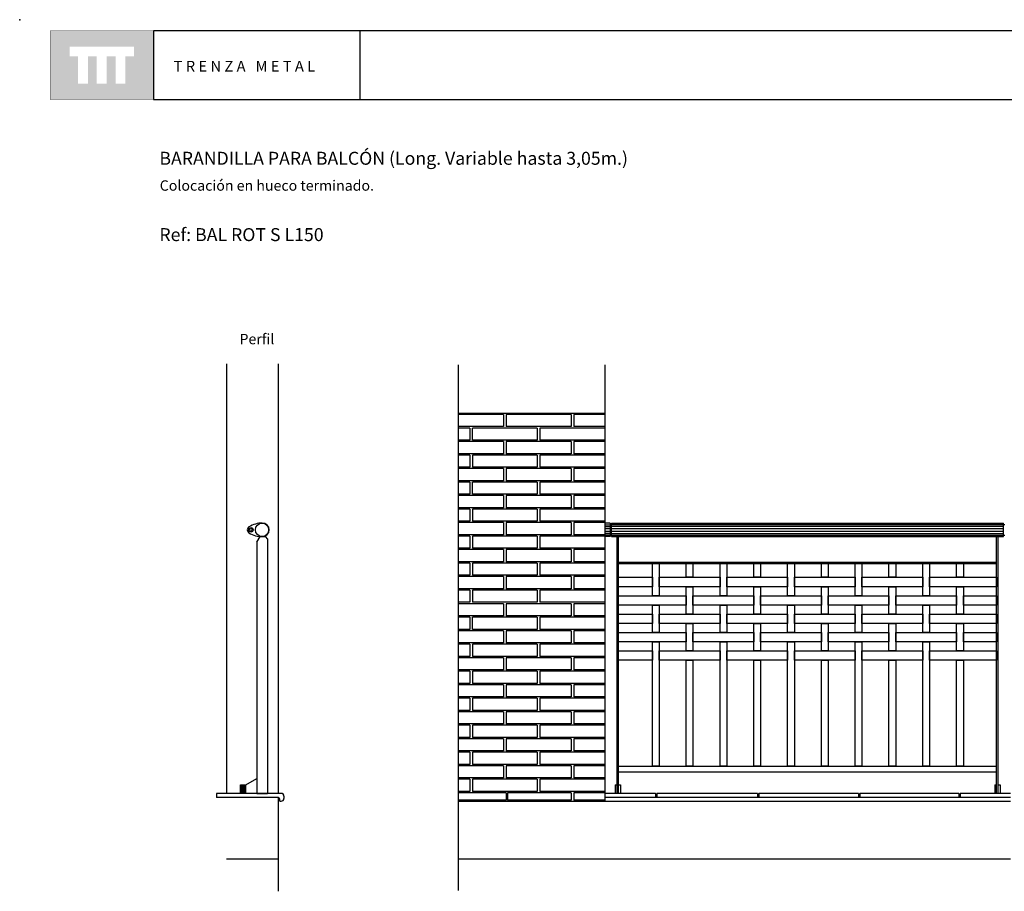
# Model space of a CAD drawing. Units: millimetres. Extents: x 175.93 to 181.68, y 149.75 to 153.76.
# Drawn here: x 175.93 to 179.58, y 150.53 to 153.76 of the extents above; entities that cross this region are included whole.
import ezdxf

# ---------------------------------------------------------------- set-up
doc = ezdxf.new("R2010")
doc.units = ezdxf.units.MM
for name, color, linetype in [('cajetin', 7, 'Continuous'), ('COTAS', 7, 'Continuous'), ('MALLA', 6, 'Continuous'), ('montante', 4, 'Continuous'), ('MURO', 7, 'Continuous'), ('PIEZA1', 7, 'Continuous'), ('PIEZA2', 5, 'Continuous'), ('trenza', 7, 'Continuous')]:
    doc.layers.add(name, color=color, linetype=linetype)
doc.styles.add('ROMANS', font='romans.shx')

msp = doc.modelspace()

# ---------------------------------------------------------------- hatches: boundary and pattern name
at = {"layer": 'cajetin'}
h = msp.add_hatch(color=256, dxfattribs=at)
h.paths.add_polyline_path([(176.429, 153.7192), (176.0472, 153.7192), (176.0472, 153.4647), (176.429, 153.4647)])
h.paths.add_polyline_path([(176.3571, 153.624), (176.3257, 153.624), (176.3257, 153.5231), (176.2889, 153.5231), (176.2889, 153.624), (176.2563, 153.624), (176.2563, 153.5231), (176.2194, 153.5231), (176.2194, 153.624), (176.1869, 153.624), (176.1869, 153.5231), (176.1501, 153.5231), (176.1501, 153.624), (176.1191, 153.624), (176.1191, 153.6608), (176.3571, 153.6608)], flags=16)

# ---------------------------------------------------------------- linework, layer by layer
at = {"color": 8}
for p, q in [((176.7529, 150.8972), (176.7529, 150.9292)), ((176.7542, 150.8972), (176.7542, 150.9292)), ((176.7561, 150.8972), (176.7561, 150.9292)), ((176.7585, 150.8972), (176.7585, 150.9292)), ((176.7615, 150.8972), (176.7615, 150.9292)), ((176.7643, 150.8972), (176.7643, 150.9292)), ((176.7667, 150.8972), (176.7667, 150.9292)), ((176.7685, 150.8972), (176.7685, 150.9292)), ((176.7698, 150.8972), (176.7698, 150.9292))]:
    msp.add_line(p, q, dxfattribs=at)
at = {"layer": 'cajetin'}
for p, q in [((177.1928, 153.7193), (176.4293, 153.7193)), ((176.4293, 153.7193), (176.4293, 153.4648)), ((181.6206, 153.7193), (177.1928, 153.7193)), ((177.1928, 153.7193), (177.1928, 153.4648)), ((176.4293, 153.4648), (177.1928, 153.4648)), ((177.1928, 153.4648), (181.6206, 153.4648))]:
    msp.add_line(p, q, dxfattribs=at)
at = {"layer": 'cajetin', "const_width": 0.00117}
msp.add_lwpolyline([(176.0475, 153.4648), (176.4293, 153.4648), (176.4293, 153.7193), (176.0475, 153.7193)], close=True, dxfattribs=at)
at = {"layer": 'cajetin'}
msp.add_point((175.9344, 153.7601), dxfattribs=at)
at = {"layer": 'COTAS'}
for p, q in [((176.7514, 150.8972), (176.7514, 150.9292)), ((176.7514, 150.9292), (176.7714, 150.9292)), ((176.7714, 150.9292), (176.8114, 150.9523)), ((176.7714, 150.8972), (176.7714, 150.9292))]:
    msp.add_line(p, q, dxfattribs=at)
at = {"layer": 'MALLA'}
for points in [[(178.2748, 151.7472), (178.2998, 151.7472), (178.2998, 151.6287), (178.2748, 151.6287)], [(178.3998, 151.7472), (178.4248, 151.7472), (178.4248, 151.6967), (178.3998, 151.6967)], [(178.5248, 151.7472), (178.5498, 151.7472), (178.5498, 151.6287), (178.5248, 151.6287)], [(178.6498, 151.7472), (178.6748, 151.7472), (178.6748, 151.6967), (178.6498, 151.6967)], [(178.7748, 151.7472), (178.7998, 151.7472), (178.7998, 151.6287), (178.7748, 151.6287)], [(178.8998, 151.7472), (178.9248, 151.7472), (178.9248, 151.6967), (178.8998, 151.6967)], [(179.0248, 151.7472), (179.0498, 151.7472), (179.0498, 151.6287), (179.0248, 151.6287)], [(179.1498, 151.7472), (179.1748, 151.7472), (179.1748, 151.6967), (179.1498, 151.6967)], [(179.2748, 151.7472), (179.2998, 151.7472), (179.2998, 151.6287), (179.2748, 151.6287)], [(179.3998, 151.7472), (179.4248, 151.7472), (179.4248, 151.6967), (179.3998, 151.6967)], [(178.1498, 151.6967), (178.2748, 151.6967), (178.2748, 151.6617), (178.1498, 151.6617)], [(178.2998, 151.6967), (178.5248, 151.6967), (178.5248, 151.6617), (178.2998, 151.6617)], [(178.5498, 151.6967), (178.7748, 151.6967), (178.7748, 151.6617), (178.5498, 151.6617)], [(178.7998, 151.6967), (179.0248, 151.6967), (179.0248, 151.6617), (178.7998, 151.6617)], [(179.0498, 151.6967), (179.2748, 151.6967), (179.2748, 151.6617), (179.0498, 151.6617)], [(179.2998, 151.6967), (179.5478, 151.6967), (179.5478, 151.6617), (179.2998, 151.6617)], [(178.3998, 151.6617), (178.4248, 151.6617), (178.4248, 151.5607), (178.3998, 151.5607)], [(178.6498, 151.6617), (178.6748, 151.6617), (178.6748, 151.5607), (178.6498, 151.5607)], [(178.8998, 151.6617), (178.9248, 151.6617), (178.9248, 151.5607), (178.8998, 151.5607)], [(179.1498, 151.6617), (179.1748, 151.6617), (179.1748, 151.5607), (179.1498, 151.5607)], [(179.3998, 151.6617), (179.4248, 151.6617), (179.4248, 151.5607), (179.3998, 151.5607)], [(178.1498, 151.6287), (178.3998, 151.6287), (178.3998, 151.5937), (178.1498, 151.5937)], [(178.4248, 151.6287), (178.6498, 151.6287), (178.6498, 151.5937), (178.4248, 151.5937)], [(178.6748, 151.6287), (178.8998, 151.6287), (178.8998, 151.5937), (178.6748, 151.5937)], [(178.9248, 151.6287), (179.1498, 151.6287), (179.1498, 151.5937), (178.9248, 151.5937)], [(179.1748, 151.6287), (179.3998, 151.6287), (179.3998, 151.5937), (179.1748, 151.5937)], [(179.4248, 151.6287), (179.5478, 151.6287), (179.5478, 151.5937), (179.4248, 151.5937)], [(178.2748, 151.5937), (178.2998, 151.5937), (178.2998, 151.4927), (178.2748, 151.4927)], [(178.5248, 151.5937), (178.5498, 151.5937), (178.5498, 151.4927), (178.5248, 151.4927)], [(178.7748, 151.5937), (178.7998, 151.5937), (178.7998, 151.4927), (178.7748, 151.4927)], [(179.0248, 151.5937), (179.0498, 151.5937), (179.0498, 151.4927), (179.0248, 151.4927)], [(179.2748, 151.5937), (179.2998, 151.5937), (179.2998, 151.4927), (179.2748, 151.4927)], [(178.1498, 151.5607), (178.2748, 151.5607), (178.2748, 151.5257), (178.1498, 151.5257)], [(178.2998, 151.5607), (178.5248, 151.5607), (178.5248, 151.5257), (178.2998, 151.5257)], [(178.5498, 151.5607), (178.7748, 151.5607), (178.7748, 151.5257), (178.5498, 151.5257)], [(178.7998, 151.5607), (179.0248, 151.5607), (179.0248, 151.5257), (178.7998, 151.5257)], [(179.0498, 151.5607), (179.2748, 151.5607), (179.2748, 151.5257), (179.0498, 151.5257)], [(179.2998, 151.5607), (179.5478, 151.5607), (179.5478, 151.5257), (179.2998, 151.5257)], [(178.3998, 151.5257), (178.4248, 151.5257), (178.4248, 151.4247), (178.3998, 151.4247)], [(178.6498, 151.5257), (178.6748, 151.5257), (178.6748, 151.4247), (178.6498, 151.4247)], [(178.8998, 151.5257), (178.9248, 151.5257), (178.9248, 151.4247), (178.8998, 151.4247)], [(179.1498, 151.5257), (179.1748, 151.5257), (179.1748, 151.4247), (179.1498, 151.4247)], [(179.3998, 151.5257), (179.4248, 151.5257), (179.4248, 151.4247), (179.3998, 151.4247)], [(178.1498, 151.4927), (178.3998, 151.4927), (178.3998, 151.4577), (178.1498, 151.4577)], [(178.4248, 151.4927), (178.6498, 151.4927), (178.6498, 151.4577), (178.4248, 151.4577)], [(178.6748, 151.4927), (178.8998, 151.4927), (178.8998, 151.4577), (178.6748, 151.4577)], [(178.9248, 151.4927), (179.1498, 151.4927), (179.1498, 151.4577), (178.9248, 151.4577)], [(179.1748, 151.4927), (179.3998, 151.4927), (179.3998, 151.4577), (179.1748, 151.4577)], [(179.4248, 151.4927), (179.5478, 151.4927), (179.5478, 151.4577), (179.4248, 151.4577)], [(178.2748, 151.4577), (178.2998, 151.4577), (178.2998, 150.9972), (178.2748, 150.9972)], [(178.5248, 151.4577), (178.5498, 151.4577), (178.5498, 150.9972), (178.5248, 150.9972)], [(178.7748, 151.4577), (178.7998, 151.4577), (178.7998, 150.9972), (178.7748, 150.9972)], [(179.0248, 151.4577), (179.0498, 151.4577), (179.0498, 150.9972), (179.0248, 150.9972)], [(179.2748, 151.4577), (179.2998, 151.4577), (179.2998, 150.9972), (179.2748, 150.9972)], [(178.1498, 151.4247), (178.2748, 151.4247), (178.2748, 151.3897), (178.1498, 151.3897)], [(178.2998, 151.4247), (178.5248, 151.4247), (178.5248, 151.3897), (178.2998, 151.3897)], [(178.5498, 151.4247), (178.7748, 151.4247), (178.7748, 151.3897), (178.5498, 151.3897)], [(178.7998, 151.4247), (179.0248, 151.4247), (179.0248, 151.3897), (178.7998, 151.3897)], [(179.0498, 151.4247), (179.2748, 151.4247), (179.2748, 151.3897), (179.0498, 151.3897)], [(179.2998, 151.4247), (179.5478, 151.4247), (179.5478, 151.3897), (179.2998, 151.3897)], [(178.3998, 151.3897), (178.4248, 151.3897), (178.4248, 150.9972), (178.3998, 150.9972)], [(178.6498, 151.3897), (178.6748, 151.3897), (178.6748, 150.9972), (178.6498, 150.9972)], [(178.8998, 151.3897), (178.9248, 151.3897), (178.9248, 150.9972), (178.8998, 150.9972)], [(179.1498, 151.3897), (179.1748, 151.3897), (179.1748, 150.9972), (179.1498, 150.9972)], [(179.3998, 151.3897), (179.4248, 151.3897), (179.4248, 150.9972), (179.3998, 150.9972)]]:
    msp.add_lwpolyline(points, close=True, dxfattribs=at)
at = {"layer": 'montante'}
for p, q in [((178.1188, 151.8972), (178.0988, 151.8972)), ((178.1238, 151.8922), (178.1188, 151.8922)), ((179.5738, 151.8922), (179.5788, 151.8922)), ((176.8114, 151.8264), (176.8234, 151.8472)), ((176.8234, 151.8472), (176.8424, 151.8472)), ((176.8514, 151.8382), (176.8514, 150.8972)), ((178.1188, 151.8472), (178.0988, 151.8472)), ((178.1238, 151.8522), (178.1188, 151.8522)), ((179.5738, 151.8522), (179.5788, 151.8522)), ((176.8114, 151.8264), (176.8114, 150.8972)), ((176.8114, 150.8972), (176.7514, 150.8972)), ((176.8514, 150.8972), (176.8114, 150.8972)), ((176.8114, 150.8972), (176.8514, 150.8972))]:
    msp.add_line(p, q, dxfattribs=at)
for points in [[(176.8424, 151.8472), (176.8514, 151.8382)], [(178.1438, 150.8972), (178.1438, 151.8472)], [(178.1498, 150.8972), (178.1498, 151.8472)], [(179.5478, 150.8972), (179.5478, 151.8472)], [(179.5538, 150.8972), (179.5538, 151.8472)], [(178.1498, 151.7532), (179.5478, 151.7532)], [(178.1498, 151.7472), (179.5478, 151.7472)]]:
    msp.add_lwpolyline(points, dxfattribs=at)
at = {"layer": 'MURO'}
for p, q in [((177.556, 152.4826), (177.556, 150.5382)), ((178.0988, 152.4826), (178.0988, 150.8675)), ((177.556, 152.3041), (178.0988, 152.3041)), ((176.9018, 150.8972), (176.6618, 150.8972)), ((176.9118, 150.8872), (176.9118, 150.8784)), ((178.2867, 150.8972), (178.0988, 150.8972)), ((178.2867, 150.8972), (178.2867, 150.8822)), ((178.663, 150.8972), (178.2917, 150.8972)), ((178.2917, 150.8972), (178.2917, 150.8822)), ((178.663, 150.8972), (178.663, 150.8822)), ((179.0369, 150.8972), (178.668, 150.8972)), ((178.668, 150.8972), (178.668, 150.8822)), ((179.0369, 150.8972), (179.0369, 150.8822)), ((179.4083, 150.8972), (179.0419, 150.8972)), ((179.0419, 150.8972), (179.0419, 150.8822)), ((179.4083, 150.8972), (179.4083, 150.8822)), ((179.5988, 150.8972), (179.4133, 150.8972)), ((179.4133, 150.8972), (179.4133, 150.8822)), ((176.8968, 150.8684), (176.9018, 150.8684)), ((179.5988, 150.8822), (178.0988, 150.8822))]:
    msp.add_line(p, q, dxfattribs=at)
at = {"layer": 'MURO', "color": 8}
for p, q in [((177.7238, 152.2991), (177.556, 152.2991)), ((177.7238, 152.2991), (177.7238, 152.2541)), ((177.9738, 152.2991), (177.7338, 152.2991)), ((177.7338, 152.2991), (177.7338, 152.2541)), ((177.9738, 152.2991), (177.9738, 152.2541)), ((178.0988, 152.2991), (177.9838, 152.2991)), ((177.9838, 152.2991), (177.9838, 152.2541)), ((177.7238, 152.2541), (177.556, 152.2541)), ((177.7238, 152.2541), (177.556, 152.2541)), ((177.5988, 152.2491), (177.556, 152.2491)), ((177.5988, 152.2491), (177.5988, 152.2041)), ((177.8488, 152.2491), (177.6088, 152.2491)), ((177.6088, 152.2041), (177.6088, 152.2491)), ((177.9438, 152.2541), (177.7338, 152.2541)), ((177.8488, 152.2491), (177.8488, 152.2041)), ((177.9438, 152.2491), (177.8588, 152.2491)), ((177.8588, 152.2491), (177.8588, 152.2041)), ((177.9738, 152.2541), (177.9438, 152.2541)), ((178.0988, 152.2491), (177.9438, 152.2491)), ((178.0988, 152.2541), (177.9838, 152.2541)), ((177.5988, 152.2041), (177.556, 152.2041)), ((177.7238, 152.1991), (177.556, 152.1991)), ((177.7238, 152.1991), (177.556, 152.1991)), ((177.8488, 152.2041), (177.6088, 152.2041)), ((177.7238, 152.1991), (177.7238, 152.1541)), ((177.7338, 152.1991), (177.7338, 152.1541)), ((177.9438, 152.1991), (177.7338, 152.1991)), ((177.9438, 152.2041), (177.8588, 152.2041)), ((178.0988, 152.2041), (177.9438, 152.2041)), ((177.9738, 152.1991), (177.9438, 152.1991)), ((177.9738, 152.1991), (177.9738, 152.1541)), ((178.0988, 152.1991), (177.9838, 152.1991)), ((177.9838, 152.1991), (177.9838, 152.1541)), ((177.7238, 152.1541), (177.556, 152.1541)), ((177.7238, 152.1541), (177.556, 152.1541)), ((177.5988, 152.1491), (177.556, 152.1491)), ((177.5988, 152.1491), (177.5988, 152.1041)), ((177.8488, 152.1491), (177.6088, 152.1491)), ((177.6088, 152.1491), (177.6088, 152.1041)), ((177.9438, 152.1541), (177.7338, 152.1541)), ((177.8488, 152.1491), (177.8488, 152.1041)), ((177.9438, 152.1491), (177.8588, 152.1491)), ((177.8588, 152.1491), (177.8588, 152.1041)), ((177.9738, 152.1541), (177.9438, 152.1541)), ((178.0988, 152.1491), (177.9438, 152.1491)), ((178.0988, 152.1541), (177.9838, 152.1541)), ((177.5988, 152.1041), (177.556, 152.1041)), ((177.7238, 152.0991), (177.556, 152.0991)), ((177.8488, 152.1041), (177.6088, 152.1041)), ((177.7238, 152.0991), (177.7238, 152.0541)), ((177.9738, 152.0991), (177.7338, 152.0991)), ((177.7338, 152.0991), (177.7338, 152.0541)), ((177.9438, 152.1041), (177.8588, 152.1041)), ((178.0988, 152.1041), (177.9438, 152.1041)), ((177.9738, 152.0991), (177.9738, 152.0541)), ((178.0988, 152.0991), (177.9838, 152.0991)), ((177.9838, 152.0991), (177.9838, 152.0541)), ((177.7238, 152.0541), (177.556, 152.0541)), ((177.7238, 152.0541), (177.556, 152.0541)), ((177.9438, 152.0541), (177.7338, 152.0541)), ((177.9738, 152.0541), (177.9438, 152.0541)), ((178.0988, 152.0541), (177.9838, 152.0541)), ((177.5988, 152.0491), (177.556, 152.0491)), ((177.5988, 152.0491), (177.5988, 152.0041)), ((177.8488, 152.0491), (177.6088, 152.0491)), ((177.6088, 152.0041), (177.6088, 152.0491)), ((177.8488, 152.0491), (177.8488, 152.0041)), ((177.8588, 152.0491), (177.8588, 152.0041)), ((177.9438, 152.0491), (177.8588, 152.0491)), ((178.0988, 152.0491), (177.9438, 152.0491)), ((177.5988, 152.0041), (177.556, 152.0041)), ((177.7238, 151.9991), (177.556, 151.9991)), ((177.7238, 151.9991), (177.556, 151.9991)), ((177.8488, 152.0041), (177.6088, 152.0041)), ((177.7238, 151.9991), (177.7238, 151.9541)), ((177.9438, 151.9991), (177.7338, 151.9991)), ((177.7338, 151.9991), (177.7338, 151.9541)), ((177.9438, 152.0041), (177.8588, 152.0041)), ((178.0988, 152.0041), (177.9438, 152.0041)), ((177.9738, 151.9991), (177.9438, 151.9991)), ((177.9738, 151.9991), (177.9738, 151.9541)), ((178.0988, 151.9991), (177.9838, 151.9991)), ((177.9838, 151.9991), (177.9838, 151.9541)), ((177.7238, 151.9541), (177.556, 151.9541)), ((177.7238, 151.9541), (177.556, 151.9541)), ((177.5988, 151.9491), (177.556, 151.9491)), ((177.5988, 151.9491), (177.5988, 151.9041)), ((177.8488, 151.9491), (177.6088, 151.9491)), ((177.6088, 151.9491), (177.6088, 151.9041)), ((177.9438, 151.9541), (177.7338, 151.9541)), ((177.8488, 151.9491), (177.8488, 151.9041)), ((177.8588, 151.9491), (177.8588, 151.9041)), ((177.9438, 151.9491), (177.8588, 151.9491)), ((177.9738, 151.9541), (177.9438, 151.9541)), ((178.0988, 151.9491), (177.9438, 151.9491)), ((178.0988, 151.9541), (177.9838, 151.9541)), ((177.5988, 151.9041), (177.556, 151.9041)), ((177.7238, 151.8991), (177.556, 151.8991)), ((177.8488, 151.9041), (177.6088, 151.9041)), ((177.7238, 151.8991), (177.7238, 151.8541)), ((177.7338, 151.8991), (177.7338, 151.8541)), ((177.9438, 151.8991), (177.7338, 151.8991)), ((177.9438, 151.9041), (177.8588, 151.9041)), ((178.0988, 151.9041), (177.9438, 151.9041)), ((177.9738, 151.8991), (177.9438, 151.8991)), ((177.9738, 151.8991), (177.9738, 151.8541)), ((177.9838, 151.8991), (177.9838, 151.8541)), ((178.0988, 151.8991), (177.9838, 151.8991)), ((177.7238, 151.8541), (177.556, 151.8541)), ((177.5988, 151.8491), (177.556, 151.8491)), ((177.5988, 151.8491), (177.5988, 151.8041)), ((177.8488, 151.8491), (177.6088, 151.8491)), ((177.6088, 151.8491), (177.6088, 151.8041)), ((177.9438, 151.8541), (177.7338, 151.8541)), ((177.8488, 151.8491), (177.8488, 151.8041)), ((177.8588, 151.8491), (177.8588, 151.8041)), ((177.9438, 151.8491), (177.8588, 151.8491)), ((177.9738, 151.8541), (177.9438, 151.8541)), ((178.0988, 151.8491), (177.9438, 151.8491)), ((178.0988, 151.8541), (177.9838, 151.8541)), ((177.5988, 151.8041), (177.556, 151.8041)), ((177.7238, 151.7991), (177.556, 151.7991)), ((177.7238, 151.7991), (177.556, 151.7991)), ((177.8488, 151.8041), (177.6088, 151.8041)), ((177.7238, 151.7991), (177.7238, 151.7541)), ((177.9438, 151.7991), (177.7338, 151.7991)), ((177.7338, 151.7991), (177.7338, 151.7541)), ((177.9438, 151.8041), (177.8588, 151.8041)), ((178.0988, 151.8041), (177.9438, 151.8041)), ((177.9738, 151.7991), (177.9438, 151.7991)), ((177.9738, 151.7991), (177.9738, 151.7541)), ((178.0988, 151.7991), (177.9838, 151.7991)), ((177.9838, 151.7991), (177.9838, 151.7541)), ((177.7238, 151.7541), (177.556, 151.7541)), ((177.7238, 151.7541), (177.556, 151.7541)), ((177.5988, 151.7491), (177.556, 151.7491)), ((177.5988, 151.7491), (177.5988, 151.7041)), ((177.8488, 151.7491), (177.6088, 151.7491)), ((177.6088, 151.7491), (177.6088, 151.7041)), ((177.9438, 151.7541), (177.7338, 151.7541)), ((177.8488, 151.7491), (177.8488, 151.7041)), ((177.8588, 151.7491), (177.8588, 151.7041)), ((177.9438, 151.7491), (177.8588, 151.7491)), ((177.9738, 151.7541), (177.9438, 151.7541)), ((178.0988, 151.7491), (177.9438, 151.7491)), ((178.0988, 151.7541), (177.9838, 151.7541)), ((177.5988, 151.7041), (177.556, 151.7041)), ((177.7238, 151.6991), (177.556, 151.6991)), ((177.8488, 151.7041), (177.6088, 151.7041)), ((177.7238, 151.6991), (177.7238, 151.6541)), ((177.9438, 151.6991), (177.7338, 151.6991)), ((177.7338, 151.6991), (177.7338, 151.6541)), ((177.9438, 151.7041), (177.8588, 151.7041)), ((178.0988, 151.7041), (177.9438, 151.7041)), ((177.9738, 151.6991), (177.9438, 151.6991)), ((177.9738, 151.6991), (177.9738, 151.6541)), ((178.0988, 151.6991), (177.9838, 151.6991)), ((177.9838, 151.6991), (177.9838, 151.6541)), ((177.7238, 151.6541), (177.556, 151.6541)), ((177.9438, 151.6541), (177.7338, 151.6541)), ((177.9738, 151.6541), (177.9438, 151.6541)), ((178.0988, 151.6541), (177.9838, 151.6541)), ((177.5988, 151.6491), (177.556, 151.6491)), ((177.5988, 151.6491), (177.5988, 151.6041)), ((177.8488, 151.6491), (177.6088, 151.6491)), ((177.6088, 151.6491), (177.6088, 151.6041)), ((177.8488, 151.6491), (177.8488, 151.6041)), ((177.8588, 151.6491), (177.8588, 151.6041)), ((177.9438, 151.6491), (177.8588, 151.6491)), ((178.0988, 151.6491), (177.9438, 151.6491)), ((177.5988, 151.6041), (177.556, 151.6041)), ((177.7238, 151.5991), (177.556, 151.5991)), ((177.8488, 151.6041), (177.6088, 151.6041)), ((177.7238, 151.5991), (177.7238, 151.5541)), ((177.7338, 151.5991), (177.7338, 151.5541)), ((177.9738, 151.5991), (177.7338, 151.5991)), ((177.9438, 151.6041), (177.8588, 151.6041)), ((178.0988, 151.6041), (177.9438, 151.6041)), ((177.9738, 151.5991), (177.9738, 151.5541)), ((178.0988, 151.5991), (177.9838, 151.5991)), ((177.9838, 151.5991), (177.9838, 151.5541)), ((177.7238, 151.5541), (177.556, 151.5541)), ((177.7238, 151.5541), (177.556, 151.5541)), ((177.5988, 151.5491), (177.556, 151.5491)), ((177.5988, 151.5491), (177.5988, 151.5041)), ((177.8488, 151.5491), (177.6088, 151.5491)), ((177.6088, 151.5041), (177.6088, 151.5491)), ((177.9438, 151.5541), (177.7338, 151.5541)), ((177.8488, 151.5491), (177.8488, 151.5041)), ((177.9438, 151.5491), (177.8588, 151.5491)), ((177.8588, 151.5491), (177.8588, 151.5041)), ((177.9738, 151.5541), (177.9438, 151.5541)), ((178.0988, 151.5491), (177.9438, 151.5491)), ((178.0988, 151.5541), (177.9838, 151.5541)), ((177.5988, 151.5041), (177.556, 151.5041)), ((177.8488, 151.5041), (177.6088, 151.5041)), ((177.9438, 151.5041), (177.8588, 151.5041)), ((178.0988, 151.5041), (177.9438, 151.5041)), ((177.7238, 151.4991), (177.556, 151.4991)), ((177.7238, 151.4991), (177.556, 151.4991)), ((177.7238, 151.4991), (177.7238, 151.4541)), ((177.9438, 151.4991), (177.7338, 151.4991)), ((177.7338, 151.4991), (177.7338, 151.4541)), ((177.9738, 151.4991), (177.9438, 151.4991)), ((177.9738, 151.4991), (177.9738, 151.4541)), ((178.0988, 151.4991), (177.9838, 151.4991)), ((177.9838, 151.4991), (177.9838, 151.4541)), ((177.7238, 151.4541), (177.556, 151.4541)), ((177.7238, 151.4541), (177.556, 151.4541)), ((177.5988, 151.4491), (177.556, 151.4491)), ((177.5988, 151.4491), (177.5988, 151.4041)), ((177.8488, 151.4491), (177.6088, 151.4491)), ((177.6088, 151.4491), (177.6088, 151.4041)), ((177.9438, 151.4541), (177.7338, 151.4541)), ((177.8488, 151.4491), (177.8488, 151.4041)), ((177.9438, 151.4491), (177.8588, 151.4491)), ((177.8588, 151.4491), (177.8588, 151.4041)), ((177.9738, 151.4541), (177.9438, 151.4541)), ((178.0988, 151.4491), (177.9438, 151.4491)), ((178.0988, 151.4541), (177.9838, 151.4541)), ((177.5988, 151.4041), (177.556, 151.4041)), ((177.7238, 151.3991), (177.556, 151.3991)), ((177.8488, 151.4041), (177.6088, 151.4041)), ((177.7238, 151.3991), (177.7238, 151.3541)), ((177.9438, 151.3991), (177.7338, 151.3991)), ((177.7338, 151.3991), (177.7338, 151.3541)), ((177.9438, 151.4041), (177.8588, 151.4041)), ((178.0988, 151.4041), (177.9438, 151.4041)), ((177.9738, 151.3991), (177.9438, 151.3991)), ((177.9738, 151.3991), (177.9738, 151.3541)), ((178.0988, 151.3991), (177.9838, 151.3991)), ((177.9838, 151.3991), (177.9838, 151.3541)), ((177.7238, 151.3541), (177.556, 151.3541)), ((177.5988, 151.3491), (177.556, 151.3491)), ((177.5988, 151.3491), (177.5988, 151.3041)), ((177.8488, 151.3491), (177.6088, 151.3491)), ((177.6088, 151.3491), (177.6088, 151.3041)), ((177.9438, 151.3541), (177.7338, 151.3541)), ((177.8488, 151.3491), (177.8488, 151.3041)), ((177.9438, 151.3491), (177.8588, 151.3491)), ((177.8588, 151.3491), (177.8588, 151.3041)), ((177.9738, 151.3541), (177.9438, 151.3541)), ((178.0988, 151.3491), (177.9438, 151.3491)), ((178.0988, 151.3541), (177.9838, 151.3541)), ((177.5988, 151.3041), (177.556, 151.3041)), ((177.7238, 151.2991), (177.556, 151.2991)), ((177.7238, 151.2991), (177.556, 151.2991)), ((177.8488, 151.3041), (177.6088, 151.3041)), ((177.7238, 151.2991), (177.7238, 151.2541)), ((177.7338, 151.2991), (177.7338, 151.2541)), ((177.9438, 151.2991), (177.7338, 151.2991)), ((177.9438, 151.3041), (177.8588, 151.3041)), ((178.0988, 151.3041), (177.9438, 151.3041)), ((177.9738, 151.2991), (177.9438, 151.2991)), ((177.9738, 151.2991), (177.9738, 151.2541)), ((177.9838, 151.2991), (177.9838, 151.2541)), ((178.0988, 151.2991), (177.9838, 151.2991)), ((177.7238, 151.2541), (177.556, 151.2541)), ((177.7238, 151.2541), (177.556, 151.2541)), ((177.5988, 151.2491), (177.556, 151.2491)), ((177.5988, 151.2491), (177.5988, 151.2041)), ((177.8488, 151.2491), (177.6088, 151.2491)), ((177.6088, 151.2491), (177.6088, 151.2041)), ((177.9438, 151.2541), (177.7338, 151.2541)), ((177.8488, 151.2491), (177.8488, 151.2041)), ((177.9438, 151.2491), (177.8588, 151.2491)), ((177.8588, 151.2491), (177.8588, 151.2041)), ((177.9738, 151.2541), (177.9438, 151.2541)), ((178.0988, 151.2491), (177.9438, 151.2491)), ((178.0988, 151.2541), (177.9838, 151.2541)), ((177.5988, 151.2041), (177.556, 151.2041)), ((177.7238, 151.1991), (177.556, 151.1991)), ((177.8488, 151.2041), (177.6088, 151.2041)), ((177.7238, 151.1991), (177.7238, 151.1541)), ((177.9438, 151.1991), (177.7338, 151.1991)), ((177.7338, 151.1991), (177.7338, 151.1541)), ((177.9438, 151.2041), (177.8588, 151.2041)), ((178.0988, 151.2041), (177.9438, 151.2041)), ((177.9738, 151.1991), (177.9438, 151.1991)), ((177.9738, 151.1991), (177.9738, 151.1541)), ((178.0988, 151.1991), (177.9838, 151.1991)), ((177.9838, 151.1991), (177.9838, 151.1541)), ((177.7238, 151.1541), (177.556, 151.1541)), ((177.5988, 151.1491), (177.556, 151.1491)), ((177.5988, 151.1491), (177.5988, 151.1041)), ((177.8488, 151.1491), (177.6088, 151.1491)), ((177.6088, 151.1491), (177.6088, 151.1041)), ((177.9438, 151.1541), (177.7338, 151.1541)), ((177.8488, 151.1491), (177.8488, 151.1041)), ((177.9438, 151.1491), (177.8588, 151.1491)), ((177.8588, 151.1491), (177.8588, 151.1041)), ((177.9738, 151.1541), (177.9438, 151.1541)), ((178.0988, 151.1491), (177.9438, 151.1491)), ((178.0988, 151.1541), (177.9838, 151.1541)), ((177.5988, 151.1041), (177.556, 151.1041)), ((177.8488, 151.1041), (177.6088, 151.1041)), ((177.9438, 151.1041), (177.8588, 151.1041)), ((178.0988, 151.1041), (177.9438, 151.1041)), ((177.7238, 151.0991), (177.556, 151.0991)), ((177.7238, 151.0991), (177.556, 151.0991)), ((177.7238, 151.0991), (177.7238, 151.0541)), ((177.9438, 151.0991), (177.7338, 151.0991)), ((177.7338, 151.0991), (177.7338, 151.0541)), ((177.9738, 151.0991), (177.9438, 151.0991)), ((177.9738, 151.0991), (177.9738, 151.0541)), ((178.0988, 151.0991), (177.9838, 151.0991)), ((177.9838, 151.0991), (177.9838, 151.0541)), ((177.7238, 151.0541), (177.556, 151.0541)), ((177.7238, 151.0541), (177.556, 151.0541)), ((177.5988, 151.0491), (177.556, 151.0491)), ((177.5988, 151.0491), (177.5988, 151.0041)), ((177.8488, 151.0491), (177.6088, 151.0491)), ((177.6088, 151.0491), (177.6088, 151.0041)), ((177.9438, 151.0541), (177.7338, 151.0541)), ((177.8488, 151.0491), (177.8488, 151.0041)), ((177.8588, 151.0491), (177.8588, 151.0041)), ((177.9438, 151.0491), (177.8588, 151.0491)), ((177.9738, 151.0541), (177.9438, 151.0541)), ((178.0988, 151.0491), (177.9438, 151.0491)), ((178.0988, 151.0541), (177.9838, 151.0541)), ((177.5988, 151.0041), (177.556, 151.0041)), ((177.7238, 150.9991), (177.556, 150.9991)), ((177.8488, 151.0041), (177.6088, 151.0041)), ((177.7238, 150.9991), (177.7238, 150.9541)), ((177.9438, 150.9991), (177.7338, 150.9991)), ((177.7338, 150.9991), (177.7338, 150.9541)), ((177.9438, 151.0041), (177.8588, 151.0041)), ((178.0988, 151.0041), (177.9438, 151.0041)), ((177.9738, 150.9991), (177.9438, 150.9991)), ((177.9738, 150.9991), (177.9738, 150.9541)), ((178.0988, 150.9991), (177.9838, 150.9991)), ((177.9838, 150.9991), (177.9838, 150.9541)), ((177.7238, 150.9541), (177.556, 150.9541)), ((177.5988, 150.9491), (177.556, 150.9491)), ((177.5988, 150.9491), (177.5988, 150.9041)), ((177.8488, 150.9491), (177.6088, 150.9491)), ((177.6088, 150.9491), (177.6088, 150.9041)), ((177.9438, 150.9541), (177.7338, 150.9541)), ((177.8488, 150.9491), (177.8488, 150.9041)), ((177.9438, 150.9491), (177.8588, 150.9491)), ((177.8588, 150.9491), (177.8588, 150.9041)), ((177.9738, 150.9541), (177.9438, 150.9541)), ((178.0988, 150.9491), (177.9438, 150.9491)), ((178.0988, 150.9541), (177.9838, 150.9541)), ((177.5988, 150.9041), (177.556, 150.9041)), ((177.7338, 150.8991), (177.556, 150.8991)), ((177.7338, 150.8991), (177.556, 150.8991)), ((177.8488, 150.9041), (177.6088, 150.9041)), ((177.7338, 150.8991), (177.7338, 150.8725)), ((177.9738, 150.8991), (177.7388, 150.8991)), ((177.7388, 150.8991), (177.7388, 150.8725)), ((178.0988, 150.9041), (177.8588, 150.9041)), ((177.9738, 150.8991), (177.9738, 150.8725)), ((178.0988, 150.8991), (177.9838, 150.8991)), ((177.9838, 150.8991), (177.9838, 150.8725)), ((177.7338, 150.8725), (177.556, 150.8725)), ((177.7338, 150.8725), (177.556, 150.8725)), ((177.9738, 150.8725), (177.7388, 150.8725)), ((177.9738, 150.8725), (177.7388, 150.8725)), ((178.0988, 150.8725), (177.9838, 150.8725)), ((178.0988, 150.8725), (177.9838, 150.8725))]:
    msp.add_line(p, q, dxfattribs=at)
at = {"layer": 'MURO', "color": 2}
for p, q in [((178.0988, 150.8675), (177.556, 150.8675)), ((178.0988, 150.8675), (177.556, 150.8675)), ((178.0988, 150.8675), (177.556, 150.8675)), ((179.5988, 150.8675), (178.0988, 150.8675)), ((178.0988, 150.6541), (177.556, 150.6541)), ((179.5988, 150.6541), (178.0988, 150.6541))]:
    msp.add_line(p, q, dxfattribs=at)
at = {"layer": 'MURO'}
for points in [[(176.7004, 150.8972), (176.7004, 152.4861)], [(176.8918, 150.8972), (176.8918, 152.4861)], [(176.6618, 150.8972), (176.6618, 150.8822)], [(176.8918, 150.5347), (176.8918, 150.8809)]]:
    msp.add_lwpolyline(points, dxfattribs=at)
msp.add_lwpolyline([(176.8968, 150.8684), (176.8968, 150.8722, 0.414214), (176.8868, 150.8822), (176.6618, 150.8822)], format="xyb", dxfattribs=at)
at = {"layer": 'MURO', "color": 2}
msp.add_lwpolyline([(176.8918, 150.6541), (176.6994, 150.6541)], dxfattribs=at)
at = {"layer": 'MURO'}
for centre, radius, start, end in [((176.9018, 150.8872), 0.01, 0, 90), ((176.9117, 150.8971), 0.0001, 0, 90), ((178.2892, 150.8972), 0.0025, 180, 0), ((178.6655, 150.8972), 0.0025, 180, 0), ((179.0394, 150.8972), 0.0025, 180, 0), ((179.4108, 150.8972), 0.0025, 180, 0), ((176.9018, 150.8784), 0.01, 270, 0)]:
    msp.add_arc(centre, radius, start, end, dxfattribs=at)
at = {"layer": 'PIEZA1'}
for p, q in [((178.1188, 151.8972), (178.1188, 151.8472)), ((178.1238, 151.8972), (179.5738, 151.8972)), ((178.1238, 151.8472), (178.1238, 151.8972)), ((179.5738, 151.8472), (179.5738, 151.8972)), ((178.1238, 151.8472), (179.5738, 151.8472))]:
    msp.add_line(p, q, dxfattribs=at)
for points in [[(178.1498, 150.9972), (179.5478, 150.9972)], [(178.1498, 150.9772), (179.5478, 150.9772)], [(178.1368, 150.9292), (178.1368, 150.8972)], [(178.1368, 150.9292), (178.1438, 150.9292)], [(178.1498, 150.9292), (178.1568, 150.9292)], [(178.1568, 150.9292), (178.1568, 150.8972)], [(179.5408, 150.9292), (179.5408, 150.8972)], [(179.5408, 150.9292), (179.5478, 150.9292)], [(179.5538, 150.9292), (179.5608, 150.9292)], [(179.5608, 150.9292), (179.5608, 150.8972)]]:
    msp.add_lwpolyline(points, dxfattribs=at)
for centre, radius in [((176.7894, 151.8722), 0.0085), ((176.7894, 151.8722), 0.0055), ((176.8314, 151.8722), 0.025)]:
    msp.add_circle(centre, radius, dxfattribs=at)
for centre, radius, start, end in [((176.7894, 151.8722), 0.013, 122.4238, 237.5762), ((176.8307, 151.8072), 0.09, 89.3704, 122.4238), ((176.8307, 151.9372), 0.09, 237.5762, 270.6296)]:
    msp.add_arc(centre, radius, start, end, dxfattribs=at)
at = {"layer": 'PIEZA2', "color": 8}
for p, q in [((178.0988, 151.8911), (178.1188, 151.8911)), ((178.0988, 151.8844), (178.1188, 151.8844)), ((178.0988, 151.8767), (178.1188, 151.8767)), ((178.1238, 151.8922), (179.5738, 151.8922)), ((178.1238, 151.8855), (179.5738, 151.8855)), ((178.1238, 151.8771), (179.5738, 151.8771)), ((178.0988, 151.8677), (178.1188, 151.8677)), ((178.0988, 151.86), (178.1188, 151.86)), ((178.0988, 151.8534), (178.1188, 151.8534)), ((178.1238, 151.8673), (179.5738, 151.8673)), ((178.1238, 151.859), (179.5738, 151.859)), ((178.1238, 151.8522), (179.5738, 151.8522))]:
    msp.add_line(p, q, dxfattribs=at)
at = {"layer": 'trenza'}
msp.add_arc((176.8314, 151.8722), 0.025, 270.6296, 89.3704, dxfattribs=at)

# ---------------------------------------------------------------- texts
at = {"layer": 'cajetin', "color": 2, "style": 'ROMANS'}
for s, height, p in [('BARANDILLA PARA BALCÓN (Long. Variable hasta 3,05m.)', 0.048, (176.4511, 153.2232)), ('Colocación en hueco terminado.', 0.0384, (176.4525, 153.1272)), ('Ref: BAL ROT S L150', 0.048, (176.4511, 152.9407)), ('Perfil', 0.0384, (176.7474, 152.5591))]:
    msp.add_text(s, height=height, dxfattribs=at).set_placement(p)
at = {"layer": 'cajetin', "linetype": 'Continuous', "insert": (176.5038, 153.6078), "char_height": 0.04, "width": 0.66112, "attachment_point": 1}
msp.add_mtext('{\\fArial|b1|i0|c0|p34;T R E N Z A   M E T A L}', dxfattribs=at)

doc.saveas('drawing.dxf')
